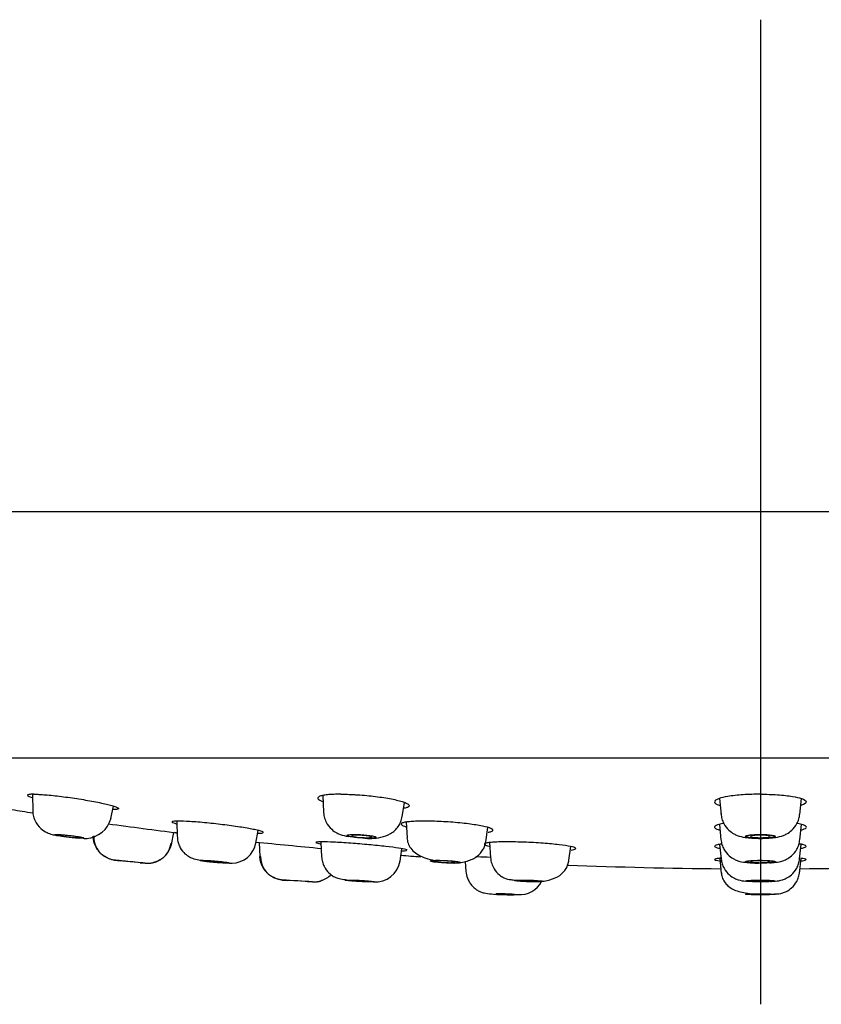
# Model space of a CAD drawing. Units: millimetres. Extents: x -18 to 322, y -18 to 387.
# Drawn here: x 75 to 108, y 103 to 143 of the extents above; entities that cross this region are included whole.
import ezdxf
from ezdxf.lldxf.tags import DXFTag

# ---------------------------------------------------------------- set-up
doc = ezdxf.new("R2010")
doc.units = ezdxf.units.MM
for name, color, linetype in [('$DDT_AUDIT_GENERATED_(1A6)', 7, 'Continuous'), ('$DDT_AUDIT_GENERATED_(84)', 7, 'Continuous'), ('$DDT_AUDIT_GENERATED_(8E)', 7, 'Continuous'), ('Default', 7, 'Continuous')]:
    doc.layers.add(name, color=color, linetype=linetype)
tags = doc.linetypes.add('CENTER2', pattern=[28.575, 19.05, -3.175, 3.175, -3.175]).pattern_tags.tags
tags[10:11] = [DXFTag(74, 4), DXFTag(75, 0), DXFTag(340, '0'), DXFTag(46, 0.0), DXFTag(50, 0.0), DXFTag(44, 0.0), DXFTag(45, 0.0)]
tags[8:9] = [DXFTag(74, 4), DXFTag(75, 0), DXFTag(340, '0'), DXFTag(46, 0.0), DXFTag(50, 0.0), DXFTag(44, 0.0), DXFTag(45, 0.0)]
tags[6:7] = [DXFTag(74, 4), DXFTag(75, 0), DXFTag(340, '0'), DXFTag(46, 0.0), DXFTag(50, 0.0), DXFTag(44, 0.0), DXFTag(45, 0.0)]
tags[4:5] = [DXFTag(74, 4), DXFTag(75, 0), DXFTag(340, '0'), DXFTag(46, 0.0), DXFTag(50, 0.0), DXFTag(44, 0.0), DXFTag(45, 0.0)]

# ---------------------------------------------------------------- blocks, each defined once
blk = doc.blocks.new('SEANNOT_GROUP')
at = {"layer": 'Default', "color": 7, "linetype": 'CENTER2'}
for p, q in [((105.413, 143.085), (105.413, 103.085)), ((125.413, 123.085), (85.413, 123.085))]:
    blk.add_line(p, q, dxfattribs=at)
blk = doc.blocks.new('SE2')
at = {"layer": '$DDT_AUDIT_GENERATED_(1A6)', "color": 7, "linetype": 'Continuous'}
for centre, radius, start, end in [((105.413, 301.585), 193, 260.93473, 261.18826), ((441.407, 2825.931), 2739.6, 262.396633, 262.456301), ((-32.227, -732.523), 850.238, 82.297019, 82.305608), ((323.98, 2544.813), 2446.843, 264.392705, 264.455753), ((105.413, 301.585), 193, 265.66009, 265.90098), ((105.413, 301.585), 193, 267.67735, 269.52235), ((105.413, 301.585), 193, 270.47765, 272.32054)]:
    blk.add_arc(centre, radius, start, end, dxfattribs=at)
for points, knots in [([(75.889, 111.619), (75.835, 111.618), (75.727, 111.616), (75.643, 111.598), (75.627, 111.568), (75.685, 111.53), (75.764, 111.5), (75.807, 111.486)], [0, 0, 0, 0, 0.0606943, 0.1232813, 0.1877518, 0.2540949, 0.3069522, 0.3069522, 0.3069522, 0.3069522]), ([(75.889, 111.619), (75.91, 111.619), (75.952, 111.619), (76.023, 111.617), (76.113, 111.613), (76.225, 111.606), (76.41, 111.593), (76.668, 111.569), (77.008, 111.53), (77.367, 111.482), (77.73, 111.428), (78.085, 111.369), (78.418, 111.308), (78.717, 111.246), (78.966, 111.187), (79.158, 111.132), (79.284, 111.084), (79.34, 111.045), (79.327, 111.022), (79.282, 111.008), (79.231, 111.001), (79.165, 110.996), (79.107, 110.995), (79.078, 110.995)], [0, 0, 0, 0, 0.020789, 0.041564, 0.062403, 0.09357, 0.124746, 0.187001, 0.249287, 0.311533, 0.373836, 0.436383, 0.499274, 0.562436, 0.625666, 0.688666, 0.751396, 0.81385, 0.875953, 0.90696, 0.937985, 0.969019, 1, 1, 1, 1]), ([(88.367, 111.619), (88.268, 111.618), (88.067, 111.616), (87.815, 111.598), (87.613, 111.568), (87.436, 111.515), (87.402, 111.432), (87.535, 111.359), (87.62, 111.326)], [0, 0, 0, 0, 0.060693, 0.1233265, 0.1878914, 0.2543764, 0.3810223, 0.4810037, 0.4810037, 0.4810037, 0.4810037]), ([(88.367, 111.619), (88.403, 111.619), (88.474, 111.619), (88.585, 111.617), (88.718, 111.613), (88.874, 111.606), (89.113, 111.593), (89.418, 111.569), (89.778, 111.53), (90.12, 111.482), (90.43, 111.428), (90.697, 111.369), (90.911, 111.308), (91.062, 111.246), (91.144, 111.187), (91.154, 111.132), (91.09, 111.084), (91.001, 111.058), (90.945, 111.047), (90.944, 111.046)], [0, 0, 0, 0, 0.0207894, 0.0415666, 0.0624072, 0.0935741, 0.1247481, 0.1869986, 0.2492879, 0.3115313, 0.3738307, 0.4363826, 0.4992761, 0.56244, 0.6256736, 0.6886722, 0.7514029, 0.8138602, 0.814971, 0.814971, 0.814971, 0.814971]), ([(105.413, 111.619), (105.296, 111.618), (105.058, 111.616), (104.708, 111.598), (104.376, 111.569), (104.021, 111.521), (103.657, 111.434), (103.483, 111.305), (103.625, 111.207), (103.761, 111.163), (103.769, 111.161)], [0, 0, 0, 0, 0.0602794, 0.1224257, 0.1864301, 0.2522818, 0.3567507, 0.5046222, 0.647377, 0.6563886, 0.6563886, 0.6563886, 0.6563886]), ([(105.413, 111.619), (105.531, 111.618), (105.766, 111.616), (106.232, 111.593), (106.722, 111.539), (107.158, 111.438), (107.344, 111.309), (107.208, 111.21), (107.069, 111.164), (107.059, 111.161)], [0, 0, 0, 0, 0.0604755, 0.1209633, 0.2482757, 0.3528537, 0.4981537, 0.6441709, 0.6552291, 0.6552291, 0.6552291, 0.6552291]), ([(81.757, 110.527), (81.704, 110.526), (81.594, 110.525), (81.511, 110.51), (81.496, 110.486), (81.557, 110.456), (81.637, 110.432), (81.678, 110.422)], [0, 0, 0, 0, 0.0612405, 0.1244877, 0.1897339, 0.25697, 0.306776, 0.306776, 0.306776, 0.306776]), ([(84.967, 110.034), (85.019, 110.035), (85.125, 110.037), (85.208, 110.05), (85.229, 110.072), (85.161, 110.111), (84.902, 110.179), (84.36, 110.275), (83.659, 110.372), (82.903, 110.457), (82.202, 110.516), (81.903, 110.524), (81.757, 110.527)], [0, 0, 0, 0, 0.059029, 0.119564, 0.181617, 0.245197, 0.368535, 0.492803, 0.618044, 0.744301, 0.876084, 1, 1, 1, 1]), ([(91.756, 110.527), (91.656, 110.526), (91.452, 110.525), (91.198, 110.51), (90.995, 110.486), (90.821, 110.443), (90.793, 110.379), (90.924, 110.322), (91.007, 110.297)], [0, 0, 0, 0, 0.0612404, 0.1244876, 0.1897338, 0.2569699, 0.3832084, 0.4795924, 0.4795924, 0.4795924, 0.4795924]), ([(94.349, 110.075), (94.399, 110.083), (94.529, 110.113), (94.584, 110.179), (94.364, 110.275), (93.886, 110.372), (93.212, 110.457), (92.442, 110.516), (91.98, 110.524), (91.756, 110.527)], [0.1871665, 0.1871665, 0.1871665, 0.1871665, 0.2451972, 0.368535, 0.492803, 0.6180435, 0.744301, 0.8760843, 1, 1, 1, 1]), ([(103.905, 110.426), (103.809, 110.409), (103.611, 110.361), (103.497, 110.275), (103.614, 110.206), (103.735, 110.172), (103.752, 110.168)], [0.3000763, 0.3000763, 0.3000763, 0.3000763, 0.3832084, 0.5084282, 0.6326736, 0.651707, 0.651707, 0.651707, 0.651707]), ([(107.077, 110.168), (107.097, 110.174), (107.219, 110.208), (107.33, 110.278), (107.209, 110.363), (107.013, 110.409), (106.922, 110.426)], [0.3504941, 0.3504941, 0.3504941, 0.3504941, 0.3729765, 0.4973411, 0.6221131, 0.7012196, 0.7012196, 0.7012196, 0.7012196]), ([(87.602, 109.684), (87.548, 109.683), (87.438, 109.682), (87.365, 109.672), (87.352, 109.663), (87.352, 109.659)], [0, 0, 0, 0, 0.061632, 0.1253128, 0.1686076, 0.1686076, 0.1686076, 0.1686076]), ([(87.357, 109.652), (87.366, 109.645), (87.406, 109.631), (87.488, 109.613), (87.529, 109.606)], [0.1910343, 0.1910343, 0.1910343, 0.1910343, 0.2587874, 0.3081277, 0.3081277, 0.3081277, 0.3081277]), ([(91.06, 109.346), (91.06, 109.348), (91.058, 109.355), (91.005, 109.378), (90.75, 109.427), (90.212, 109.497), (89.513, 109.569), (88.754, 109.631), (88.048, 109.675), (87.747, 109.681), (87.602, 109.684)], [0.1650836, 0.1650836, 0.1650836, 0.1650836, 0.1799513, 0.2428836, 0.3658052, 0.49006, 0.6156291, 0.7424959, 0.8752635, 1, 1, 1, 1]), ([(95.13, 109.684), (95.029, 109.683), (94.826, 109.682), (94.572, 109.671), (94.369, 109.653), (94.198, 109.621), (94.175, 109.574), (94.307, 109.533), (94.387, 109.515)], [0, 0, 0, 0, 0.0616319, 0.1253126, 0.1910341, 0.2587873, 0.3856274, 0.4793166, 0.4793166, 0.4793166, 0.4793166]), ([(97.722, 109.353), (97.768, 109.359), (97.894, 109.38), (97.952, 109.427), (97.738, 109.497), (97.264, 109.569), (96.59, 109.631), (95.818, 109.675), (95.354, 109.681), (95.13, 109.684)], [0.1885267, 0.1885267, 0.1885267, 0.1885267, 0.2428836, 0.3658052, 0.4900601, 0.6156291, 0.7424959, 0.8752634, 1, 1, 1, 1]), ([(90.81, 109.323), (90.861, 109.323), (90.966, 109.324), (91.02, 109.331), (91.038, 109.335)], [0, 0, 0, 0, 0.0585202, 0.1185004, 0.1185004, 0.1185004, 0.1185004]), ([(103.817, 109.596), (103.76, 109.586), (103.605, 109.555), (103.506, 109.497), (103.626, 109.447), (103.745, 109.423), (103.76, 109.421)], [0.3294721, 0.3294721, 0.3294721, 0.3294721, 0.3856274, 0.5111681, 0.6353929, 0.6516398, 0.6516398, 0.6516398, 0.6516398]), ([(107.071, 109.421), (107.09, 109.425), (107.211, 109.45), (107.321, 109.501), (107.212, 109.558), (107.059, 109.588), (107.008, 109.596)], [0.3510663, 0.3510663, 0.3510663, 0.3510663, 0.3725616, 0.4969139, 0.6217267, 0.6723916, 0.6723916, 0.6723916, 0.6723916]), ([(94.447, 109.052), (94.26, 109.06), (94.049, 109.068), (93.875, 109.073), (93.848, 109.073)], [0.771787, 0.771787, 0.771787, 0.771787, 0.8721955, 0.8914887, 0.8914887, 0.8914887, 0.8914887]), ([(103.813, 109.024), (103.751, 109.017), (103.59, 108.996), (103.507, 108.957), (103.647, 108.926), (103.763, 108.912), (103.767, 108.911)], [0.3307008, 0.3307008, 0.3307008, 0.3307008, 0.3933338, 0.5241887, 0.6501092, 0.6542014, 0.6542014, 0.6542014, 0.6542014]), ([(107.073, 108.913), (107.091, 108.915), (107.21, 108.931), (107.321, 108.963), (107.218, 108.998), (107.084, 109.016), (107.051, 109.02)], [0.3518833, 0.3518833, 0.3518833, 0.3518833, 0.3720124, 0.4963492, 0.6212169, 0.6578232, 0.6578232, 0.6578232, 0.6578232])]:
    blk.add_open_spline(points, degree=3, knots=knots, dxfattribs=at)
at = {"layer": '$DDT_AUDIT_GENERATED_(84)', "color": 7, "linetype": 'Continuous'}
for p, q in [((167.413, 123.085), (43.413, 123.085)), ((167.413, 113.085), (43.413, 113.085))]:
    blk.add_line(p, q, dxfattribs=at)
at = {"layer": '$DDT_AUDIT_GENERATED_(8E)', "color": 7, "linetype": 'Continuous'}
for p, q in [((75.838, 111.596), (75.847, 110.95)), ((87.63, 111.567), (87.666, 110.884)), ((90.857, 110.7), (90.949, 111.282)), ((103.746, 111.445), (103.815, 110.793)), ((107.011, 110.793), (107.081, 111.447)), ((79.028, 110.635), (79.126, 111.133)), ((81.707, 110.504), (81.721, 109.898)), ((91.019, 110.486), (91.056, 109.842)), ((81.486, 109.576), (81.585, 110.063)), ((84.914, 109.632), (85.011, 110.143)), ((94.256, 109.687), (94.345, 110.265)), ((103.746, 110.385), (103.811, 109.767)), ((107.016, 109.767), (107.081, 110.386)), ((85.052, 109.663), (85.077, 109.086)), ((87.557, 109.662), (87.588, 109.071)), ((94.401, 109.654), (94.447, 109.035)), ((90.771, 108.902), (90.85, 109.403)), ((97.634, 108.937), (97.709, 109.493)), ((103.757, 109.58), (103.819, 108.989)), ((107.007, 108.989), (107.07, 109.581)), ((79.17, 108.939), (79.415, 108.915)), ((80.211, 108.838), (80.457, 108.815)), ((93.415, 108.884), (93.448, 108.484)), ((103.76, 109.016), (103.824, 108.404)), ((107.003, 108.404), (107.067, 109.015)), ((85.976, 108.134), (86.214, 108.12)), ((87.013, 108.071), (86.214, 108.12)), ((86.214, 108.12), (86.214, 108.12)), ((87.012, 108.067), (87.013, 108.071)), ((87.013, 108.071), (87.25, 108.056))]:
    blk.add_line(p, q, dxfattribs=at)
for centre, radius, start, end in [((77.961, 110.926), 1.105, 273.8752, 345.2866), ((79.233, 109.87), 0.903, 176.4119, 246.1841), ((80.572, 109.742), 0.903, 282.815, 352.5883), ((83.925, 109.827), 1.008, 270.5512, 349.3888), ((54.754, -151.375), 261.456, 84.36679, 84.63321), ((54.724, -151.684), 261.766, 84.62941, 84.63305), ((54.724, -151.684), 261.766, 84.57602, 84.62211), ((55.666, -141.906), 251.943, 84.40903, 84.59097), ((54.724, -151.684), 261.766, 84.37798, 84.42392), ((80.572, 109.742), 0.903, 286.104, 290.7667), ((-29.873, -1796.437), 1908.987, 86.54666, 86.547846), ((86.007, 109.068), 0.903, 178.4268, 248.1461), ((89.768, 109.071), 1.017, 265.8933, 351.0668), ((68.285, -191.571), 300.227, 86.38557, 86.61443), ((68.255, -192.056), 300.712, 86.61112, 86.61424), ((87.333, 108.987), 0.903, 284.8529, 315.334), ((87.333, 108.987), 0.903, 284.8536, 292.7781), ((95.628, 108.553), 1.016, 265.9197, 332.1587), ((95.248, 117.442), 9.906, 265.2622, 271.6897), ((95.148, 113.433), 5.893, 264.8705, 272.13), ((94.894, 101.677), 5.893, 84.8705, 92.1299)]:
    blk.add_arc(centre, radius, start, end, dxfattribs=at)
for points, knots in [([(75.848, 111.013), (75.849, 110.922), (75.855, 110.771), (75.952, 110.484), (76.145, 110.23), (76.408, 110.062), (76.638, 109.982), (76.834, 109.944), (77.075, 109.908), (77.345, 109.874), (77.556, 109.853), (77.687, 109.842), (77.735, 109.838)], [0, 0, 0, 0, 0.0797449, 0.1562746, 0.2889098, 0.3904112, 0.4695399, 0.545164, 0.6536009, 0.7237656, 0.8046619, 0.8566846, 0.8566846, 0.8566846, 0.8566846]), ([(87.664, 110.935), (87.67, 110.848), (87.681, 110.704), (87.783, 110.437), (87.957, 110.208), (88.183, 110.05), (88.405, 109.955), (88.549, 109.922), (88.661, 109.903)], [0, 0, 0, 0, 0.0898896, 0.1742735, 0.3148473, 0.4124053, 0.4763745, 0.6249368, 0.6249368, 0.6249368, 0.6249368]), ([(103.812, 110.83), (103.821, 110.752), (103.839, 110.623), (103.939, 110.382), (104.104, 110.168), (104.311, 110.018), (104.551, 109.908), (104.75, 109.869), (105.085, 109.831), (105.295, 109.827), (105.429, 109.824)], [0, 0, 0, 0, 0.097164, 0.188734, 0.344283, 0.456393, 0.527033, 0.706089, 0.839247, 1, 1, 1, 1]), ([(105.398, 109.824), (105.532, 109.827), (105.741, 109.831), (106.076, 109.869), (106.276, 109.908), (106.516, 110.018), (106.722, 110.168), (106.888, 110.382), (106.987, 110.623), (107.005, 110.752), (107.015, 110.83)], [0, 0, 0, 0, 0.160754, 0.293912, 0.472962, 0.54362, 0.65574, 0.811285, 0.902847, 1, 1, 1, 1]), ([(89.598, 109.824), (89.745, 109.833), (90.007, 109.855), (90.337, 109.975), (90.563, 110.14), (90.707, 110.303), (90.815, 110.504), (90.844, 110.643), (90.86, 110.725)], [0, 0, 0, 0, 0.225658, 0.473603, 0.605049, 0.738524, 0.871157, 1, 1, 1, 1]), ([(77.852, 109.828), (77.827, 109.829), (77.776, 109.83), (77.632, 109.839), (77.459, 109.855), (77.281, 109.875), (77.15, 109.891), (77.028, 109.908), (76.934, 109.923), (76.863, 109.937), (76.795, 109.952), (76.743, 109.969), (76.735, 109.983), (76.788, 109.985), (76.815, 109.986)], [0, 0, 0, 0, 0.071776, 0.143662, 0.28805, 0.359957, 0.430461, 0.499633, 0.56884, 0.621682, 0.675385, 0.784058, 0.892486, 1, 1, 1, 1]), ([(76.815, 109.986), (76.841, 109.986), (76.892, 109.985), (77.036, 109.976), (77.209, 109.961), (77.388, 109.941), (77.519, 109.925), (77.641, 109.908), (77.735, 109.892), (77.805, 109.879), (77.874, 109.863), (77.925, 109.846), (77.933, 109.832), (77.879, 109.829), (77.852, 109.828)], [0, 0, 0, 0, 0.071927, 0.143932, 0.288546, 0.360564, 0.431154, 0.500362, 0.569533, 0.622313, 0.675937, 0.784437, 0.892697, 1, 1, 1, 1]), ([(77.011, 109.956), (76.99, 109.956), (76.961, 109.954), (76.956, 109.951), (76.956, 109.949)], [0, 0, 0, 0, 0.1256492, 0.1690035, 0.1690035, 0.1690035, 0.1690035]), ([(76.97, 109.941), (76.984, 109.936), (77.03, 109.925), (77.186, 109.898), (77.411, 109.87), (77.603, 109.854), (77.666, 109.853), (77.698, 109.852)], [0.2513001, 0.2513001, 0.2513001, 0.2513001, 0.3769547, 0.5026146, 0.7480272, 0.872983, 1, 1, 1, 1]), ([(77.698, 109.852), (77.718, 109.853), (77.76, 109.854), (77.748, 109.866), (77.68, 109.883), (77.525, 109.911), (77.3, 109.938), (77.106, 109.954), (77.043, 109.956), (77.011, 109.956)], [0, 0, 0, 0, 0.12492, 0.249841, 0.374766, 0.499696, 0.746058, 0.871981, 1, 1, 1, 1]), ([(81.721, 109.911), (81.725, 109.835), (81.735, 109.709), (81.815, 109.471), (81.959, 109.255), (82.168, 109.088), (82.361, 109.003), (82.57, 108.953), (82.755, 108.923), (82.845, 108.91)], [0, 0, 0, 0, 0.066716, 0.1299001, 0.2388594, 0.3218881, 0.3976708, 0.5031233, 0.5941562, 0.5941562, 0.5941562, 0.5941562]), ([(89.501, 109.828), (89.46, 109.829), (89.379, 109.83), (89.199, 109.839), (89.017, 109.855), (88.856, 109.875), (88.752, 109.891), (88.672, 109.908), (88.627, 109.923), (88.608, 109.937), (88.606, 109.952), (88.642, 109.969), (88.739, 109.983), (88.848, 109.985), (88.902, 109.986)], [0, 0, 0, 0, 0.071776, 0.143662, 0.288051, 0.359957, 0.430461, 0.499633, 0.56884, 0.621682, 0.675385, 0.784058, 0.892486, 1, 1, 1, 1]), ([(89.015, 109.956), (88.973, 109.956), (88.888, 109.954), (88.818, 109.942), (88.807, 109.925), (88.873, 109.898), (89.054, 109.87), (89.266, 109.854), (89.363, 109.853), (89.412, 109.852)], [0, 0, 0, 0, 0.125649, 0.2513, 0.376955, 0.502615, 0.748027, 0.872982, 1, 1, 1, 1]), ([(88.902, 109.986), (88.943, 109.986), (89.025, 109.985), (89.205, 109.976), (89.387, 109.961), (89.548, 109.941), (89.652, 109.925), (89.732, 109.908), (89.777, 109.892), (89.796, 109.879), (89.798, 109.863), (89.761, 109.846), (89.664, 109.832), (89.555, 109.829), (89.501, 109.828)], [0, 0, 0, 0, 0.071927, 0.143932, 0.288546, 0.360564, 0.431154, 0.500362, 0.569533, 0.622313, 0.675937, 0.784437, 0.892697, 1, 1, 1, 1]), ([(89.612, 109.877), (89.613, 109.879), (89.609, 109.888), (89.556, 109.911), (89.375, 109.938), (89.162, 109.954), (89.064, 109.956), (89.015, 109.956)], [0.3291438, 0.3291438, 0.3291438, 0.3291438, 0.3747661, 0.4996964, 0.7460577, 0.8719642, 1, 1, 1, 1]), ([(89.345, 109.832), (89.361, 109.831), (89.459, 109.826), (89.544, 109.825), (89.626, 109.824)], [0.8875631, 0.8875631, 0.8875631, 0.8875631, 0.9067074, 1, 1, 1, 1]), ([(89.412, 109.852), (89.454, 109.853), (89.538, 109.854), (89.584, 109.862), (89.598, 109.867)], [0, 0, 0, 0, 0.1249196, 0.2498411, 0.2498411, 0.2498411, 0.2498411]), ([(91.055, 109.854), (91.065, 109.771), (91.086, 109.618), (91.202, 109.409), (91.391, 109.229), (91.658, 109.08), (91.931, 108.985), (92.109, 108.941), (92.169, 108.927)], [0, 0, 0, 0, 0.0965292, 0.2069383, 0.3289949, 0.4591182, 0.5936572, 0.6605312, 0.6605312, 0.6605312, 0.6605312]), ([(93.004, 108.82), (93.095, 108.827), (93.253, 108.842), (93.58, 108.916), (93.908, 109.069), (94.125, 109.305), (94.225, 109.533), (94.247, 109.64), (94.258, 109.7)], [0, 0, 0, 0, 0.138425, 0.280646, 0.558631, 0.803358, 0.907502, 1, 1, 1, 1]), ([(103.81, 109.777), (103.821, 109.7), (103.843, 109.572), (103.948, 109.335), (104.118, 109.126), (104.33, 108.983), (104.571, 108.883), (104.76, 108.855), (105.021, 108.831), (105.213, 108.823), (105.302, 108.821), (105.337, 108.821)], [0, 0, 0, 0, 0.0963151, 0.1873961, 0.3430022, 0.4564625, 0.5294505, 0.70319, 0.8362483, 0.914299, 0.9608148, 0.9608148, 0.9608148, 0.9608148]), ([(105.413, 109.828), (105.368, 109.829), (105.278, 109.83), (105.11, 109.839), (104.968, 109.855), (104.868, 109.875), (104.819, 109.891), (104.801, 109.908), (104.818, 109.923), (104.855, 109.937), (104.92, 109.952), (105.035, 109.969), (105.21, 109.983), (105.346, 109.985), (105.413, 109.986)], [0, 0, 0, 0, 0.071776, 0.143662, 0.28805, 0.359957, 0.430461, 0.499633, 0.56884, 0.621682, 0.675385, 0.784058, 0.892486, 1, 1, 1, 1]), ([(105.413, 109.956), (105.361, 109.956), (105.256, 109.954), (105.123, 109.942), (105.034, 109.925), (105.012, 109.911), (105.013, 109.904), (105.013, 109.904)], [0, 0, 0, 0, 0.1256492, 0.2513001, 0.3769546, 0.5026145, 0.5077887, 0.5077887, 0.5077887, 0.5077887]), ([(105.034, 109.888), (105.054, 109.881), (105.115, 109.867), (105.255, 109.854), (105.36, 109.853), (105.413, 109.852)], [0.6018753, 0.6018753, 0.6018753, 0.6018753, 0.7480271, 0.8729822, 1, 1, 1, 1]), ([(105.413, 109.986), (105.458, 109.986), (105.548, 109.985), (105.717, 109.976), (105.86, 109.961), (105.959, 109.941), (106.008, 109.925), (106.026, 109.908), (106.009, 109.892), (105.972, 109.879), (105.906, 109.863), (105.791, 109.846), (105.616, 109.832), (105.481, 109.829), (105.413, 109.828)], [0, 0, 0, 0, 0.071927, 0.143932, 0.288546, 0.360564, 0.431154, 0.500362, 0.569533, 0.622313, 0.675937, 0.784437, 0.892697, 1, 1, 1, 1]), ([(105.813, 109.904), (105.813, 109.904), (105.814, 109.917), (105.749, 109.938), (105.573, 109.954), (105.467, 109.956), (105.413, 109.956)], [0.4970148, 0.4970148, 0.4970148, 0.4970148, 0.4996964, 0.7460577, 0.8719832, 1, 1, 1, 1]), ([(105.413, 109.852), (105.465, 109.853), (105.569, 109.854), (105.702, 109.866), (105.762, 109.878), (105.782, 109.884)], [0, 0, 0, 0, 0.1249196, 0.2498411, 0.3747661, 0.3747661, 0.3747661, 0.3747661]), ([(105.793, 108.832), (105.878, 108.838), (106.074, 108.856), (106.255, 108.883), (106.497, 108.983), (106.708, 109.126), (106.879, 109.335), (106.984, 109.572), (107.005, 109.7), (107.017, 109.777)], [0.1781398, 0.1781398, 0.1781398, 0.1781398, 0.2968147, 0.4705565, 0.5435426, 0.6570009, 0.8126058, 0.9036859, 1, 1, 1, 1]), ([(83.767, 108.818), (83.741, 108.819), (83.69, 108.819), (83.545, 108.826), (83.37, 108.838), (83.19, 108.853), (83.058, 108.865), (82.935, 108.877), (82.84, 108.889), (82.768, 108.899), (82.699, 108.91), (82.647, 108.922), (82.638, 108.933), (82.692, 108.934), (82.719, 108.935)], [0, 0, 0, 0, 0.071856, 0.143804, 0.288303, 0.360262, 0.430805, 0.499992, 0.569181, 0.621993, 0.675659, 0.78425, 0.892596, 1, 1, 1, 1]), ([(82.719, 108.935), (82.745, 108.935), (82.796, 108.934), (82.942, 108.927), (83.116, 108.916), (83.296, 108.902), (83.429, 108.89), (83.551, 108.877), (83.647, 108.866), (83.718, 108.856), (83.787, 108.844), (83.839, 108.832), (83.848, 108.821), (83.794, 108.819), (83.767, 108.818)], [0, 0, 0, 0, 0.071847, 0.143792, 0.288299, 0.360264, 0.430813, 0.500002, 0.569189, 0.621997, 0.675658, 0.78424, 0.892585, 1, 1, 1, 1]), ([(82.898, 108.915), (82.877, 108.914), (82.849, 108.914), (82.844, 108.911), (82.844, 108.91)], [0, 0, 0, 0, 0.1257494, 0.1683953, 0.1683953, 0.1683953, 0.1683953]), ([(82.858, 108.904), (82.872, 108.9), (82.918, 108.892), (83.076, 108.872), (83.302, 108.852), (83.494, 108.84), (83.557, 108.839), (83.588, 108.838)], [0.2515001, 0.2515001, 0.2515001, 0.2515001, 0.3772535, 0.5030108, 0.7483584, 0.8753115, 1, 1, 1, 1]), ([(83.588, 108.838), (83.613, 108.839), (83.664, 108.841), (83.605, 108.857), (83.433, 108.88), (83.187, 108.902), (82.993, 108.913), (82.93, 108.914), (82.898, 108.915)], [0, 0, 0, 0, 0.166018, 0.332039, 0.498066, 0.745224, 0.873676, 1, 1, 1, 1]), ([(87.587, 109.083), (87.595, 109.006), (87.608, 108.879), (87.698, 108.641), (87.852, 108.43), (88.068, 108.272), (88.265, 108.197), (88.47, 108.158), (88.649, 108.136), (88.735, 108.127)], [0, 0, 0, 0, 0.0686178, 0.1335677, 0.2452222, 0.3295565, 0.4051347, 0.5096865, 0.5976696, 0.5976696, 0.5976696, 0.5976696]), ([(92.916, 108.818), (92.875, 108.819), (92.793, 108.819), (92.611, 108.826), (92.428, 108.838), (92.266, 108.853), (92.161, 108.865), (92.08, 108.877), (92.034, 108.889), (92.015, 108.899), (92.013, 108.91), (92.049, 108.922), (92.146, 108.933), (92.256, 108.934), (92.311, 108.935)], [0, 0, 0, 0, 0.071856, 0.143804, 0.288303, 0.360262, 0.430805, 0.499992, 0.569181, 0.621993, 0.675659, 0.78425, 0.892596, 1, 1, 1, 1]), ([(92.414, 108.915), (92.372, 108.914), (92.287, 108.913), (92.218, 108.904), (92.207, 108.892), (92.273, 108.872), (92.455, 108.852), (92.668, 108.84), (92.764, 108.839), (92.812, 108.838)], [0, 0, 0, 0, 0.125749, 0.2515, 0.377253, 0.503011, 0.748358, 0.875311, 1, 1, 1, 1]), ([(92.311, 108.935), (92.352, 108.935), (92.434, 108.934), (92.616, 108.927), (92.799, 108.916), (92.961, 108.902), (93.066, 108.89), (93.147, 108.877), (93.193, 108.866), (93.212, 108.856), (93.214, 108.844), (93.177, 108.832), (93.08, 108.821), (92.97, 108.819), (92.916, 108.818)], [0, 0, 0, 0, 0.071847, 0.143792, 0.288299, 0.360264, 0.430813, 0.500002, 0.569189, 0.621997, 0.675658, 0.78424, 0.892585, 1, 1, 1, 1]), ([(93.013, 108.857), (93.013, 108.857), (93.013, 108.863), (92.971, 108.88), (92.774, 108.902), (92.561, 108.913), (92.463, 108.914), (92.414, 108.915)], [0.3310658, 0.3310658, 0.3310658, 0.3310658, 0.3320386, 0.4980657, 0.7452243, 0.8736759, 1, 1, 1, 1]), ([(92.812, 108.838), (92.867, 108.839), (92.95, 108.841), (92.99, 108.847), (92.999, 108.849)], [0, 0, 0, 0, 0.1660178, 0.2498153, 0.2498153, 0.2498153, 0.2498153]), ([(94.447, 109.047), (94.459, 108.955), (94.481, 108.808), (94.601, 108.555), (94.748, 108.386), (94.874, 108.292), (94.917, 108.264), (94.938, 108.251), (94.964, 108.234), (94.996, 108.214), (95.074, 108.187), (95.204, 108.16), (95.338, 108.14), (95.439, 108.128), (95.48, 108.123)], [0, 0, 0, 0, 0.0881467, 0.1664818, 0.2809297, 0.3154399, 0.3271426, 0.33548, 0.3418203, 0.3783021, 0.471877, 0.5365594, 0.6119847, 0.659747, 0.659747, 0.659747, 0.659747]), ([(96.393, 108.065), (96.48, 108.072), (96.629, 108.087), (96.944, 108.153), (97.27, 108.296), (97.496, 108.531), (97.602, 108.769), (97.624, 108.885), (97.635, 108.95)], [0, 0, 0, 0, 0.131407, 0.267297, 0.538635, 0.78791, 0.898692, 1, 1, 1, 1]), ([(103.818, 108.999), (103.83, 108.923), (103.85, 108.797), (103.953, 108.561), (104.122, 108.353), (104.336, 108.209), (104.581, 108.112), (104.71, 108.098), (104.824, 108.088), (104.828, 108.088)], [0, 0, 0, 0, 0.0941214, 0.183606, 0.3381011, 0.4533197, 0.5312366, 0.7101287, 0.7176646, 0.7176646, 0.7176646, 0.7176646]), ([(105.413, 108.818), (105.368, 108.819), (105.277, 108.819), (105.108, 108.826), (104.964, 108.838), (104.865, 108.853), (104.815, 108.865), (104.797, 108.877), (104.814, 108.889), (104.851, 108.899), (104.917, 108.91), (105.033, 108.922), (105.209, 108.933), (105.346, 108.934), (105.413, 108.935)], [0, 0, 0, 0, 0.071856, 0.143804, 0.288303, 0.360262, 0.430805, 0.499992, 0.569181, 0.621993, 0.675659, 0.78425, 0.892596, 1, 1, 1, 1]), ([(105.413, 108.915), (105.361, 108.914), (105.256, 108.913), (105.123, 108.904), (105.034, 108.892), (105.013, 108.882), (105.013, 108.877), (105.013, 108.877)], [0, 0, 0, 0, 0.1257494, 0.2515001, 0.3772535, 0.5030108, 0.505541, 0.505541, 0.505541, 0.505541]), ([(105.034, 108.865), (105.053, 108.859), (105.115, 108.849), (105.256, 108.84), (105.361, 108.839), (105.413, 108.838)], [0.6002535, 0.6002535, 0.6002535, 0.6002535, 0.7483584, 0.8753114, 1, 1, 1, 1]), ([(105.413, 108.935), (105.459, 108.935), (105.549, 108.934), (105.719, 108.927), (105.862, 108.916), (105.962, 108.902), (106.011, 108.89), (106.03, 108.877), (106.013, 108.866), (105.975, 108.856), (105.909, 108.844), (105.794, 108.832), (105.617, 108.821), (105.481, 108.819), (105.413, 108.818)], [0, 0, 0, 0, 0.071847, 0.143792, 0.288299, 0.360264, 0.430813, 0.500002, 0.569189, 0.621997, 0.675658, 0.78424, 0.892585, 1, 1, 1, 1]), ([(105.413, 108.838), (105.483, 108.839), (105.621, 108.841), (105.774, 108.857), (105.842, 108.88), (105.748, 108.902), (105.572, 108.913), (105.466, 108.914), (105.413, 108.915)], [0, 0, 0, 0, 0.166018, 0.332039, 0.498066, 0.745224, 0.873676, 1, 1, 1, 1]), ([(105.82, 108.076), (105.888, 108.079), (106.072, 108.093), (106.246, 108.112), (106.49, 108.209), (106.704, 108.353), (106.874, 108.561), (106.976, 108.797), (106.997, 108.923), (107.008, 108.999)], [0.1916952, 0.1916952, 0.1916952, 0.1916952, 0.2898759, 0.4687687, 0.5466828, 0.6619001, 0.8163946, 0.9058789, 1, 1, 1, 1]), ([(93.447, 108.495), (93.463, 108.389), (93.486, 108.251), (93.579, 108.06), (93.67, 107.928), (93.765, 107.831), (93.852, 107.762), (93.943, 107.7), (94.053, 107.645), (94.222, 107.595), (94.378, 107.576), (94.491, 107.568)], [0, 0, 0, 0, 0.1015112, 0.1556555, 0.213025, 0.2709445, 0.2984762, 0.3258431, 0.3868823, 0.4584623, 0.5908788, 0.5908788, 0.5908788, 0.5908788]), ([(103.818, 108.46), (103.83, 108.382), (103.854, 108.241), (103.952, 108.044), (104.094, 107.884), (104.287, 107.758), (104.529, 107.666), (104.81, 107.605), (105.027, 107.578), (105.133, 107.569), (105.139, 107.568)], [0, 0, 0, 0, 0.0973742, 0.2041867, 0.3223929, 0.450409, 0.5850305, 0.7229944, 0.8617722, 0.8701608, 0.8701608, 0.8701608, 0.8701608]), ([(105.927, 107.562), (105.954, 107.564), (106.097, 107.571), (106.249, 107.582), (106.493, 107.674), (106.708, 107.818), (106.876, 108.026), (106.977, 108.26), (106.997, 108.385), (107.008, 108.46)], [0.2444063, 0.2444063, 0.2444063, 0.2444063, 0.2853673, 0.4714431, 0.5532681, 0.6687008, 0.820634, 0.9081106, 1, 1, 1, 1]), ([(89.65, 108.059), (89.625, 108.059), (89.574, 108.059), (89.431, 108.064), (89.258, 108.071), (89.08, 108.08), (88.949, 108.088), (88.828, 108.096), (88.734, 108.103), (88.663, 108.109), (88.595, 108.116), (88.543, 108.124), (88.534, 108.13), (88.587, 108.131), (88.614, 108.132)], [0, 0, 0, 0, 0.071841, 0.143777, 0.288267, 0.360232, 0.430787, 0.499991, 0.569198, 0.62202, 0.675693, 0.784287, 0.89262, 1, 1, 1, 1]), ([(88.614, 108.132), (88.639, 108.132), (88.69, 108.131), (88.833, 108.127), (89.006, 108.12), (89.184, 108.111), (89.315, 108.104), (89.436, 108.096), (89.53, 108.089), (89.601, 108.082), (89.67, 108.075), (89.721, 108.067), (89.73, 108.06), (89.677, 108.059), (89.65, 108.059)], [0, 0, 0, 0, 0.071831, 0.143763, 0.288262, 0.360235, 0.430797, 0.500003, 0.569207, 0.622024, 0.675692, 0.784276, 0.892607, 1, 1, 1, 1]), ([(88.746, 108.113), (88.773, 108.108), (88.841, 108.102), (89.023, 108.089), (89.134, 108.082), (89.336, 108.073), (89.425, 108.071), (89.478, 108.071)], [0.25, 0.25, 0.25, 0.25, 0.5, 0.5, 0.75, 0.75, 1, 1, 1, 1]), ([(89.478, 108.071), (89.53, 108.071), (89.545, 108.073), (89.491, 108.082), (89.423, 108.089), (89.241, 108.102), (89.13, 108.108), (88.928, 108.117), (88.839, 108.12), (88.786, 108.12)], [0, 0, 0, 0, 0.25, 0.25, 0.5, 0.5, 0.75, 0.75, 1, 1, 1, 1]), ([(96.313, 108.059), (96.272, 108.059), (96.191, 108.059), (96.012, 108.064), (95.831, 108.071), (95.671, 108.08), (95.567, 108.088), (95.487, 108.096), (95.442, 108.103), (95.423, 108.109), (95.421, 108.116), (95.456, 108.124), (95.552, 108.13), (95.66, 108.131), (95.714, 108.132)], [0, 0, 0, 0, 0.071841, 0.143777, 0.288267, 0.360232, 0.430787, 0.499991, 0.569198, 0.62202, 0.675693, 0.784287, 0.89262, 1, 1, 1, 1]), ([(95.814, 108.12), (95.723, 108.12), (95.654, 108.117), (95.6, 108.108), (95.615, 108.102), (95.719, 108.089), (95.808, 108.082), (96.011, 108.073), (96.122, 108.071), (96.213, 108.071)], [0, 0, 0, 0, 0.25, 0.25, 0.5, 0.5, 0.75, 0.75, 1, 1, 1, 1]), ([(95.714, 108.132), (95.754, 108.132), (95.835, 108.131), (96.015, 108.127), (96.196, 108.12), (96.356, 108.111), (96.459, 108.104), (96.539, 108.096), (96.585, 108.089), (96.604, 108.082), (96.606, 108.075), (96.57, 108.067), (96.475, 108.06), (96.366, 108.059), (96.313, 108.059)], [0, 0, 0, 0, 0.071831, 0.143763, 0.288262, 0.360235, 0.430797, 0.500003, 0.569207, 0.622024, 0.675692, 0.784276, 0.892607, 1, 1, 1, 1]), ([(96.413, 108.083), (96.413, 108.087), (96.395, 108.091), (96.307, 108.102), (96.218, 108.108), (96.016, 108.117), (95.904, 108.12), (95.814, 108.12)], [0.3322807, 0.3322807, 0.3322807, 0.3322807, 0.5, 0.5, 0.75, 0.75, 1, 1, 1, 1]), ([(105.413, 108.059), (105.369, 108.059), (105.279, 108.059), (105.112, 108.064), (104.971, 108.071), (104.872, 108.08), (104.824, 108.088), (104.806, 108.096), (104.822, 108.103), (104.859, 108.109), (104.924, 108.116), (105.038, 108.124), (105.212, 108.13), (105.346, 108.131), (105.413, 108.132)], [0, 0, 0, 0, 0.071841, 0.143777, 0.288267, 0.360232, 0.430787, 0.499991, 0.569198, 0.62202, 0.675693, 0.784287, 0.89262, 1, 1, 1, 1]), ([(105.413, 108.12), (105.309, 108.12), (105.204, 108.117), (105.056, 108.108), (105.013, 108.102), (105.013, 108.095), (105.013, 108.095), (105.013, 108.095)], [0, 0, 0, 0, 0.25, 0.25, 0.5, 0.5, 0.5013115, 0.5013115, 0.5013115, 0.5013115]), ([(105.044, 108.086), (105.064, 108.083), (105.093, 108.08), (105.204, 108.073), (105.309, 108.071), (105.413, 108.071)], [0.625, 0.625, 0.625, 0.625, 0.75, 0.75, 1, 1, 1, 1]), ([(105.413, 108.132), (105.458, 108.132), (105.547, 108.131), (105.714, 108.127), (105.856, 108.12), (105.954, 108.111), (106.003, 108.104), (106.021, 108.096), (106.004, 108.089), (105.967, 108.082), (105.902, 108.075), (105.789, 108.067), (105.614, 108.06), (105.48, 108.059), (105.413, 108.059)], [0, 0, 0, 0, 0.071831, 0.143763, 0.288262, 0.360235, 0.430797, 0.500003, 0.569207, 0.622024, 0.675692, 0.784276, 0.892607, 1, 1, 1, 1]), ([(105.813, 108.095), (105.813, 108.095), (105.813, 108.095), (105.813, 108.102), (105.77, 108.108), (105.622, 108.117), (105.518, 108.12), (105.413, 108.12)], [0.4986885, 0.4986885, 0.4986885, 0.4986885, 0.5, 0.5, 0.75, 0.75, 1, 1, 1, 1]), ([(105.413, 108.071), (105.518, 108.071), (105.622, 108.073), (105.733, 108.08), (105.762, 108.083), (105.782, 108.086)], [0, 0, 0, 0, 0.25, 0.25, 0.375, 0.375, 0.375, 0.375]), ([(94.907, 107.55), (94.921, 107.55), (94.997, 107.548), (95.132, 107.545), (95.302, 107.542), (95.457, 107.539), (95.528, 107.539), (95.569, 107.539)], [0.7405287, 0.7405287, 0.7405287, 0.7405287, 0.7547939, 0.8181628, 0.8787514, 0.938875, 1, 1, 1, 1]), ([(105.413, 107.539), (105.369, 107.539), (105.279, 107.54), (105.112, 107.542), (104.971, 107.545), (104.873, 107.549), (104.824, 107.552), (104.806, 107.555), (104.823, 107.559), (104.86, 107.561), (104.925, 107.564), (105.038, 107.567), (105.212, 107.57), (105.347, 107.571), (105.413, 107.571)], [0, 0, 0, 0, 0.071815, 0.143727, 0.2882, 0.360178, 0.430761, 0.500001, 0.569244, 0.622089, 0.675778, 0.784377, 0.892679, 1, 1, 1, 1]), ([(105.413, 107.566), (105.309, 107.566), (105.204, 107.564), (105.056, 107.561), (105.013, 107.558), (105.013, 107.555), (105.013, 107.555), (105.013, 107.555)], [0, 0, 0, 0, 0.25, 0.25, 0.5, 0.5, 0.5004207, 0.5004207, 0.5004207, 0.5004207]), ([(105.044, 107.551), (105.064, 107.55), (105.093, 107.549), (105.204, 107.546), (105.309, 107.545), (105.413, 107.545)], [0.625, 0.625, 0.625, 0.625, 0.75, 0.75, 1, 1, 1, 1]), ([(105.399, 107.551), (105.528, 107.551), (105.656, 107.552), (105.782, 107.556), (105.799, 107.557)], [0, 0, 0, 0, 0.1557247, 0.1809095, 0.1809095, 0.1809095, 0.1809095]), ([(105.413, 107.571), (105.451, 107.571), (105.544, 107.571), (105.686, 107.569), (105.824, 107.567), (105.931, 107.564), (105.998, 107.56), (106.022, 107.556), (106, 107.551), (105.933, 107.547), (105.827, 107.544), (105.69, 107.541), (105.547, 107.54), (105.453, 107.539), (105.413, 107.539)], [0, 0, 0, 0, 0.060299, 0.148023, 0.235742, 0.323456, 0.411163, 0.498867, 0.58657, 0.674276, 0.761988, 0.849708, 0.937433, 1, 1, 1, 1]), ([(105.813, 107.555), (105.813, 107.555), (105.813, 107.555), (105.813, 107.558), (105.77, 107.561), (105.622, 107.564), (105.518, 107.566), (105.413, 107.566)], [0.4995799, 0.4995799, 0.4995799, 0.4995799, 0.5, 0.5, 0.75, 0.75, 1, 1, 1, 1]), ([(105.413, 107.545), (105.518, 107.545), (105.622, 107.546), (105.733, 107.549), (105.762, 107.55), (105.782, 107.551)], [0, 0, 0, 0, 0.25, 0.25, 0.375, 0.375, 0.375, 0.375])]:
    blk.add_open_spline(points, degree=3, knots=knots, dxfattribs=at)
for points in [[(77.893, 109.828), (77.951, 109.826), (78.001, 109.825), (78.054, 109.824)], [(83.525, 108.84), (83.562, 108.837), (83.598, 108.834), (83.633, 108.832)], [(83.843, 108.822), (83.88, 108.821), (83.915, 108.82), (83.952, 108.82)], [(92.728, 108.84), (92.809, 108.832), (92.882, 108.827), (92.959, 108.823)], [(88.786, 108.12), (88.751, 108.12), (88.733, 108.118), (88.733, 108.116)], [(96.213, 108.071), (96.304, 108.071), (96.372, 108.073), (96.399, 108.078)], [(105.213, 107.562), (105.281, 107.557), (105.351, 107.554), (105.428, 107.55)]]:
    blk.add_open_spline(points, degree=3, dxfattribs=at)
for points, weights in [([(79.208, 108.935), (78.673, 108.986), (78.309, 109.383), (78.304, 109.921)], [1.14734500779, 0.950896093438, 0.950884998031, 1.14731172156]), ([(80.418, 108.818), (80.954, 108.767), (81.387, 109.087), (81.494, 109.614)], [1.14734500983, 0.950896094796, 0.95088499735, 1.14731171749]), ([(86.015, 108.132), (85.478, 108.165), (85.1, 108.549), (85.077, 109.086)], [1.14734507157, 0.950893967039, 0.950884976555, 1.14731810012]), ([(87.212, 108.059), (87.331, 108.051), (87.452, 108.065), (87.57, 108.102)], [1.14734507598, 1.09696397212, 1.05950282304, 1.03496162875]), ([(89.713, 108.057), (89.746, 108.057), (89.779, 108.06), (89.812, 108.065)], [1.11735359791, 1.10309665789, 1.09013874284, 1.07847985276])]:
    blk.add_rational_spline(points, weights, degree=3, dxfattribs=at)

msp = doc.modelspace()

# ---------------------------------------------------------------- block references
at = {"layer": 'Default'}
for name in ['SEANNOT_GROUP', 'SE2']:
    msp.add_blockref(name, (0, 0), dxfattribs=at)

doc.saveas('drawing.dxf')
